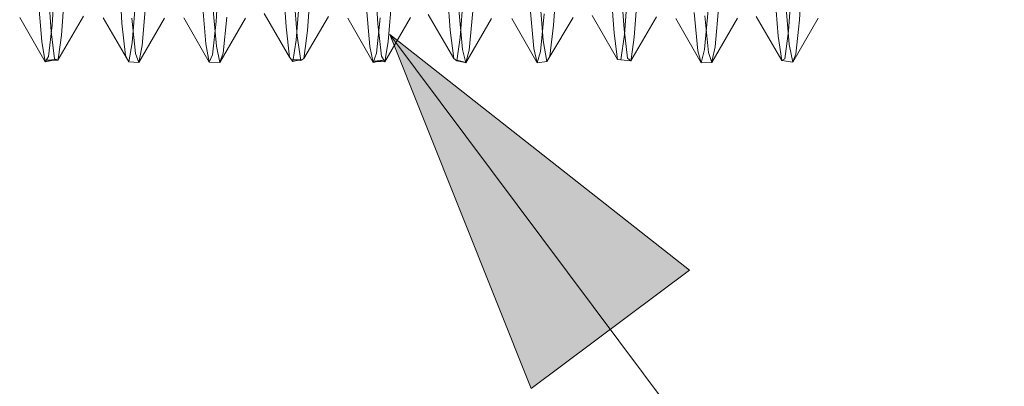
# Model space of a CAD drawing. Units: inches. Extents: x -13.5 to 13.5, y -9 to 9.
# Drawn here: x -4.2 to -3.7, y -7 to -6.8 of the extents above; entities that cross this region are included whole.
import ezdxf

# ---------------------------------------------------------------- set-up
doc = ezdxf.new("R2010")
doc.units = ezdxf.units.IN
doc.header["$LTSCALE"] = 0.75
doc.header["$MEASUREMENT"] = 0
doc.linetypes.add('ISO-02 Dashed', pattern=[0.3, 0.24, -0.06])
doc.layers.add('Roof', color=7, linetype='Continuous', lineweight=13)
doc.layers.add('Setscrew', color=7, linetype='Continuous', lineweight=5)

# ---------------------------------------------------------------- blocks, each defined once
blk = doc.blocks.new('Group-59-1')
at = {"layer": 'Setscrew', "color": 8, "linetype": 'ISO-02 Dashed', "lineweight": 5, "true_color": 0x808080}
for p, q in [((-2.79357, -4.5587), (-2.79232, -4.53967)), ((-2.73792, -4.55748), (-2.73666, -4.53786)), ((-2.62344, -4.55878), (-2.62218, -4.53963)), ((-2.53996, -4.5569), (-2.53869, -4.53685)), ((-2.70693, -4.56053), (-2.70566, -4.54231)), ((-2.54376, -4.56078), (-2.54249, -4.54286)), ((-2.79041, -4.56216), (-2.78914, -4.5449)), ((-2.65507, -4.56286), (-2.6538, -4.5462)), ((-2.59941, -4.56185), (-2.59815, -4.54455)), ((-2.59604, -4.56284), (-2.59476, -4.54602)), ((-2.76637, -4.56471), (-2.76511, -4.54936)), ((-2.71072, -4.56381), (-2.70946, -4.54781)), ((-2.67952, -4.56428), (-2.67825, -4.54846)), ((-2.763, -4.56559), (-2.76174, -4.5508)), ((-2.56862, -4.56613), (-2.56736, -4.5518)), ((-2.73558, -4.56823), (-2.73433, -4.55603)), ((-2.6835, -4.56826), (-2.68226, -4.55621)), ((-2.6521, -4.56724), (-2.65085, -4.55397)), ((-2.62785, -4.56763), (-2.62661, -4.55488)), ((-2.5722, -4.56695), (-2.57095, -4.55351)), ((-2.7948, -4.56934), (-2.79357, -4.5587)), ((-2.73915, -4.56883), (-2.73792, -4.55748)), ((-2.62466, -4.56927), (-2.62344, -4.55878)), ((-2.54029, -4.56003), (-2.53996, -4.5569)), ((-2.79145, -4.56943), (-2.79041, -4.56216)), ((-2.70805, -4.5693), (-2.70693, -4.56053)), ((-2.65625, -4.57078), (-2.65507, -4.56286)), ((-2.60061, -4.57048), (-2.59941, -4.56185)), ((-2.59704, -4.56952), (-2.59604, -4.56284)), ((-2.54497, -4.57013), (-2.54376, -4.56078)), ((-2.5412, -4.56862), (-2.54029, -4.56005)), ((-2.76754, -4.57122), (-2.76637, -4.56471)), ((-2.76395, -4.57031), (-2.763, -4.56559)), ((-2.7119, -4.57103), (-2.71072, -4.56381)), ((-2.68047, -4.56983), (-2.67952, -4.56428)), ((-2.5696, -4.57061), (-2.56862, -4.56613)), ((-2.79589, -4.57112), (-2.7948, -4.56934)), ((-2.74024, -4.57129), (-2.73915, -4.56883)), ((-2.73654, -4.57098), (-2.73558, -4.56823)), ((-2.6846, -4.5714), (-2.6835, -4.56826)), ((-2.65322, -4.57141), (-2.6521, -4.56724)), ((-2.62897, -4.57147), (-2.62785, -4.56763)), ((-2.57333, -4.57147), (-2.5722, -4.56695)), ((-2.5421, -4.57083), (-2.5412, -4.56862)), ((-2.79557, -4.57061), (-2.79211, -4.57042)), ((-2.79313, -4.57061), (-2.79557, -4.57061)), ((-2.71225, -4.57055), (-2.70877, -4.57043)), ((-2.70877, -4.57043), (-2.70997, -4.57066)), ((-2.68446, -4.57099), (-2.681, -4.57062)), ((-2.683, -4.57106), (-2.68446, -4.57099)), ((-2.654, -4.57125), (-2.65322, -4.57141)), ((-2.65322, -4.57141), (-2.65399, -4.5712)), ((-2.54604, -4.57068), (-2.54497, -4.57013))]:
    blk.add_line(p, q, dxfattribs=at)
at = {"layer": 'Setscrew', "color": 7, "linetype": 'Continuous', "lineweight": 5}
for p, q in [((-2.76986, -4.55804), (-2.77111, -4.53869)), ((-2.6843, -4.53892), (-2.68303, -4.55831)), ((-2.79519, -4.54281), (-2.79392, -4.56085)), ((-2.71546, -4.54048), (-2.7142, -4.55924)), ((-2.65981, -4.54223), (-2.65855, -4.56038)), ((-2.60081, -4.54163), (-2.59954, -4.5601)), ((-2.71171, -4.54538), (-2.71044, -4.56245)), ((-2.60289, -4.56146), (-2.60415, -4.54394)), ((-2.54724, -4.5625), (-2.5485, -4.5456)), ((-2.79706, -4.56423), (-2.79832, -4.54853)), ((-2.62822, -4.54785), (-2.62695, -4.56392)), ((-2.7414, -4.56511), (-2.74266, -4.55006)), ((-2.73911, -4.55123), (-2.73785, -4.56582)), ((-2.68701, -4.55155), (-2.68575, -4.56592)), ((-2.6301, -4.56668), (-2.63135, -4.553)), ((-2.54474, -4.55021), (-2.54347, -4.56526)), ((-2.80457, -4.55613), (-2.79589, -4.57112)), ((-2.78294, -4.55568), (-2.79162, -4.57061)), ((-2.76754, -4.57122), (-2.77622, -4.55622)), ((-2.76652, -4.5564), (-2.76527, -4.5684)), ((-2.75548, -4.55635), (-2.76416, -4.57137)), ((-2.74024, -4.57129), (-2.74892, -4.55628)), ((-2.73669, -4.5714), (-2.72801, -4.55637)), ((-2.72166, -4.55475), (-2.71298, -4.56955)), ((-2.70815, -4.57008), (-2.69982, -4.55582)), ((-2.69329, -4.55638), (-2.6846, -4.5714)), ((-2.6807, -4.57115), (-2.67202, -4.55616)), ((-2.66601, -4.55513), (-2.65733, -4.56999)), ((-2.65563, -4.55343), (-2.65437, -4.56697)), ((-2.64455, -4.55644), (-2.65323, -4.57148)), ((-2.62897, -4.57147), (-2.63765, -4.55643)), ((-2.62468, -4.56941), (-2.61684, -4.55607)), ((-2.61037, -4.55546), (-2.60169, -4.57036)), ((-2.59723, -4.5708), (-2.58855, -4.55585)), ((-2.58201, -4.55644), (-2.57333, -4.57147)), ((-2.57445, -4.56739), (-2.5757, -4.55439)), ((-2.57214, -4.55551), (-2.57089, -4.56799)), ((-2.56977, -4.57143), (-2.56109, -4.5564)), ((-2.55472, -4.55574), (-2.54604, -4.57068)), ((-2.5423, -4.57133), (-2.53362, -4.55631)), ((-2.76863, -4.56907), (-2.76986, -4.55804)), ((-2.7142, -4.55924), (-2.71298, -4.56955)), ((-2.68303, -4.55831), (-2.68179, -4.56922)), ((-2.79392, -4.56085), (-2.7927, -4.57019)), ((-2.71044, -4.56245), (-2.70923, -4.57069)), ((-2.65855, -4.56038), (-2.65733, -4.56999)), ((-2.60169, -4.57036), (-2.60289, -4.56146)), ((-2.59954, -4.5601), (-2.59832, -4.56992)), ((-2.54604, -4.57068), (-2.54724, -4.5625)), ((-2.54029, -4.56005), (-2.54029, -4.56003)), ((-2.79589, -4.57112), (-2.79706, -4.56423)), ((-2.74024, -4.57129), (-2.7414, -4.56511)), ((-2.73785, -4.56582), (-2.73669, -4.5714)), ((-2.68575, -4.56592), (-2.6846, -4.5714)), ((-2.62695, -4.56392), (-2.62577, -4.57107)), ((-2.54347, -4.56526), (-2.5423, -4.57133)), ((-2.79162, -4.57061), (-2.79145, -4.56943)), ((-2.76754, -4.57122), (-2.76863, -4.56907)), ((-2.76416, -4.57137), (-2.76527, -4.5684)), ((-2.71298, -4.56955), (-2.7119, -4.57103)), ((-2.70815, -4.57008), (-2.70805, -4.5693)), ((-2.68179, -4.56922), (-2.6807, -4.57115)), ((-2.6807, -4.57115), (-2.68047, -4.56983)), ((-2.65437, -4.56697), (-2.65323, -4.57148)), ((-2.62897, -4.57147), (-2.6301, -4.56668)), ((-2.62577, -4.57107), (-2.62468, -4.56941)), ((-2.62468, -4.56941), (-2.62466, -4.56927)), ((-2.59723, -4.5708), (-2.59704, -4.56952)), ((-2.57333, -4.57147), (-2.57445, -4.56739)), ((-2.57089, -4.56799), (-2.56977, -4.57143)), ((-2.79211, -4.57042), (-2.79589, -4.57112)), ((-2.79313, -4.57061), (-2.79162, -4.57061)), ((-2.7927, -4.57019), (-2.79162, -4.57061)), ((-2.76416, -4.57137), (-2.76754, -4.57122)), ((-2.76416, -4.57137), (-2.76395, -4.57031)), ((-2.73669, -4.5714), (-2.74024, -4.57129)), ((-2.73654, -4.57098), (-2.73669, -4.5714)), ((-2.71225, -4.57055), (-2.70923, -4.57069)), ((-2.7119, -4.57103), (-2.70997, -4.57066)), ((-2.70923, -4.57069), (-2.70815, -4.57008)), ((-2.6846, -4.5714), (-2.681, -4.57062)), ((-2.683, -4.57106), (-2.6807, -4.57115)), ((-2.65733, -4.56999), (-2.65625, -4.57078)), ((-2.65669, -4.57046), (-2.65399, -4.5712)), ((-2.65323, -4.57148), (-2.65669, -4.57046)), ((-2.65625, -4.57078), (-2.654, -4.57125)), ((-2.65323, -4.57148), (-2.65322, -4.57141)), ((-2.62577, -4.57107), (-2.62897, -4.57147)), ((-2.60061, -4.57048), (-2.60169, -4.57036)), ((-2.59723, -4.5708), (-2.60061, -4.57048)), ((-2.59832, -4.56992), (-2.59723, -4.5708)), ((-2.56977, -4.57143), (-2.57333, -4.57147)), ((-2.5696, -4.57061), (-2.56977, -4.57143)), ((-2.5423, -4.57133), (-2.54604, -4.57068)), ((-2.5423, -4.57133), (-2.5421, -4.57083))]:
    blk.add_line(p, q, dxfattribs=at)
blk = doc.blocks.new('Callout-19')
at = {"layer": 'Roof', "linetype": 'Continuous', "lineweight": 0}
blk.add_hatch(color=7, dxfattribs=at).paths.add_polyline_path([(0.22321, 0.03349), (0.34821, 0), (0.22321, -0.03349)])
at = {"layer": 'Roof', "color": 7, "linetype": 'Continuous', "lineweight": 5}
blk.add_line((0, 0), (0.34821, 0), dxfattribs=at)
at = {"layer": 'Roof', "color": 7, "linetype": 'Continuous', "lineweight": 5, "flags": 128}
blk.add_lwpolyline([(0.22321, 0.03349), (0.34821, 0), (0.22321, -0.03349)], close=True, dxfattribs=at)

msp = doc.modelspace()

# ---------------------------------------------------------------- block references
at = {"layer": 'Roof', "color": 7, "xscale": 1.5, "yscale": 1.5, "zscale": 1.5}
msp.add_blockref('Group-59-1', (0, 0), dxfattribs=at)
at = {"layer": 'Roof', "color": 7, "xscale": 1.5, "yscale": 1.5, "zscale": 1.5, "rotation": 126.7801207462126}
msp.add_blockref('Callout-19', (-3.70577, -7.26117), dxfattribs=at)

doc.saveas('drawing.dxf')
